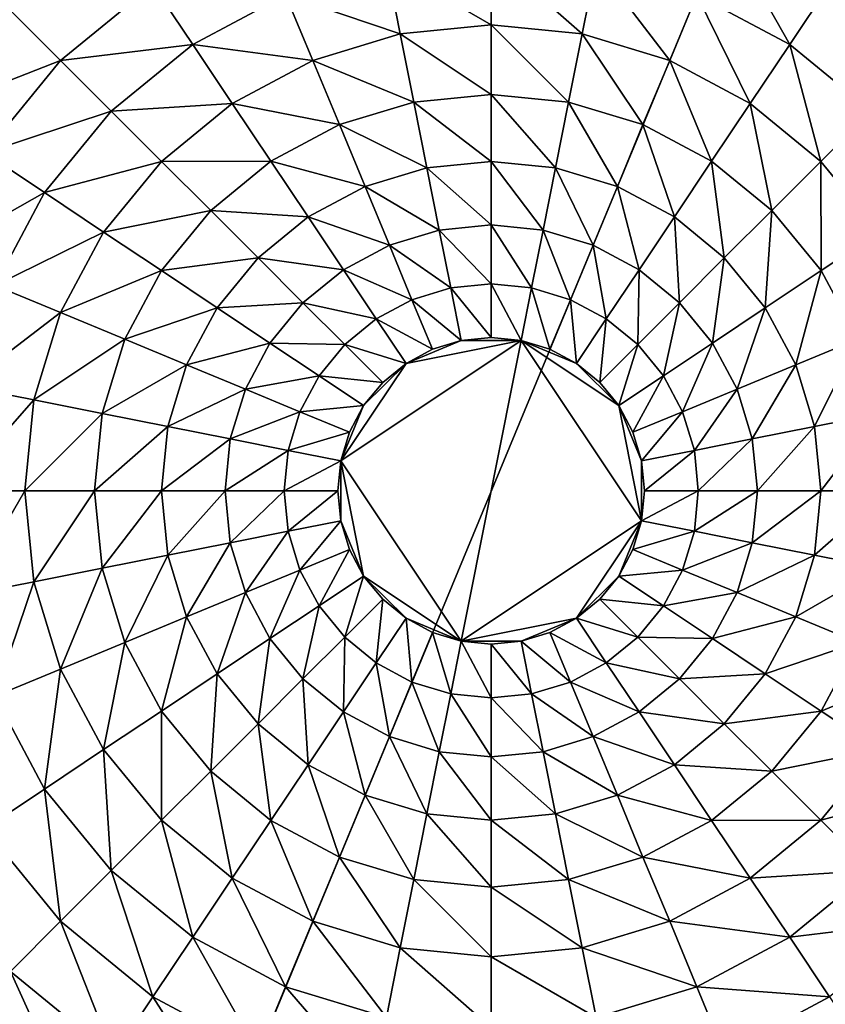
# Model space of a CAD drawing. Extents: x -0.141 to 0.188, y -0.176 to 0.154.
# Drawn here: x -0.03 to 0.061, y -0.069 to 0.042 of the extents above; entities that cross this region are included whole.
import ezdxf

# ---------------------------------------------------------------- set-up
doc = ezdxf.new("R2010")
doc.units = 0
doc.header["$MEASUREMENT"] = 0
doc.layers.get('0').update_dxf_attribs({"linetype": 'CONTINUOUS'})

msp = doc.modelspace()

# ---------------------------------------------------------------- linework, layer by layer
for points in [[(0.08534, 0.13836, -0.05654), (-0.12567, 0.05096, -0.05654), (-0.03827, -0.16005, -0.05654)], [(-0.03827, -0.16005, -0.05654), (0.17274, -0.07265, -0.05654), (0.08534, 0.13836, -0.05654)], [(0.0572, 0.03954, -0.16522), (0.04672, 0.04514, -0.16522), (0.04981, 0.0526, -0.16491)], [(0.0572, 0.03954, -0.16522), (0.04981, 0.0526, -0.16491), (0.06169, 0.04625, -0.16491)], [(0.02354, 0.04173, -0.16548), (0.01171, 0.04858, -0.16522), (0.02354, 0.04975, -0.16522)], [(0.03379, 0.04072, -0.16548), (0.02354, 0.04173, -0.16548), (0.02354, 0.04975, -0.16522)], [(0.03379, 0.04072, -0.16548), (0.02354, 0.04975, -0.16522), (0.03536, 0.04858, -0.16522)], [(0.01328, 0.04072, -0.16548), (0.00035, 0.04514, -0.16522), (0.01171, 0.04858, -0.16522)], [(0.02354, 0.04173, -0.16548), (0.01328, 0.04072, -0.16548), (0.01171, 0.04858, -0.16522)], [(0.04366, 0.03773, -0.16548), (0.03379, 0.04072, -0.16548), (0.03536, 0.04858, -0.16522)], [(0.04366, 0.03773, -0.16548), (0.03536, 0.04858, -0.16522), (0.04672, 0.04514, -0.16522)], [(-0.01461, 0.04625, -0.16491), (-0.02502, 0.03771, -0.16491), (-0.03069, 0.04338, -0.16452)], [(-0.01013, 0.03954, -0.16522), (-0.02502, 0.03771, -0.16491), (-0.01461, 0.04625, -0.16491)], [(0.00035, 0.04514, -0.16522), (-0.01013, 0.03954, -0.16522), (-0.01461, 0.04625, -0.16491)], [(0.06638, 0.032, -0.16522), (0.0572, 0.03954, -0.16522), (0.06169, 0.04625, -0.16491)], [(0.00342, 0.03773, -0.16548), (-0.01013, 0.03954, -0.16522), (0.00035, 0.04514, -0.16522)], [(0.01328, 0.04072, -0.16548), (0.00342, 0.03773, -0.16548), (0.00035, 0.04514, -0.16522)], [(0.05275, 0.03287, -0.16548), (0.04366, 0.03773, -0.16548), (0.04672, 0.04514, -0.16522)], [(0.05275, 0.03287, -0.16548), (0.04672, 0.04514, -0.16522), (0.0572, 0.03954, -0.16522)], [(-0.02502, 0.03771, -0.16491), (-0.04022, 0.03176, -0.16452), (-0.03069, 0.04338, -0.16452)], [(0.02354, 0.03389, -0.16568), (0.01328, 0.04072, -0.16548), (0.02354, 0.04173, -0.16548)], [(0.03226, 0.03303, -0.16568), (0.02354, 0.03389, -0.16568), (0.02354, 0.04173, -0.16548)], [(0.03226, 0.03303, -0.16568), (0.02354, 0.04173, -0.16548), (0.03379, 0.04072, -0.16548)], [(0.01481, 0.03303, -0.16568), (0.00342, 0.03773, -0.16548), (0.01328, 0.04072, -0.16548)], [(0.02354, 0.03389, -0.16568), (0.01481, 0.03303, -0.16568), (0.01328, 0.04072, -0.16548)], [(0.04065, 0.03048, -0.16568), (0.03226, 0.03303, -0.16568), (0.03379, 0.04072, -0.16548)], [(0.04065, 0.03048, -0.16568), (0.03379, 0.04072, -0.16548), (0.04366, 0.03773, -0.16548)], [(-0.01013, 0.03954, -0.16522), (-0.01931, 0.032, -0.16522), (-0.02502, 0.03771, -0.16491)], [(-0.00567, 0.03287, -0.16548), (-0.01931, 0.032, -0.16522), (-0.01013, 0.03954, -0.16522)], [(0.00342, 0.03773, -0.16548), (-0.00567, 0.03287, -0.16548), (-0.01013, 0.03954, -0.16522)], [(0.06071, 0.02633, -0.16548), (0.05275, 0.03287, -0.16548), (0.0572, 0.03954, -0.16522)], [(0.06071, 0.02633, -0.16548), (0.0572, 0.03954, -0.16522), (0.06638, 0.032, -0.16522)], [(-0.02502, 0.03771, -0.16491), (-0.03356, 0.0273, -0.16491), (-0.04022, 0.03176, -0.16452)], [(-0.01931, 0.032, -0.16522), (-0.03356, 0.0273, -0.16491), (-0.02502, 0.03771, -0.16491)], [(0.00642, 0.03048, -0.16568), (-0.00567, 0.03287, -0.16548), (0.00342, 0.03773, -0.16548)], [(0.01481, 0.03303, -0.16568), (0.00642, 0.03048, -0.16568), (0.00342, 0.03773, -0.16548)], [(0.04839, 0.02635, -0.16568), (0.04065, 0.03048, -0.16568), (0.04366, 0.03773, -0.16548)], [(0.04839, 0.02635, -0.16568), (0.04366, 0.03773, -0.16548), (0.05275, 0.03287, -0.16548)], [(0.02354, 0.02633, -0.16584), (0.01481, 0.03303, -0.16568), (0.02354, 0.03389, -0.16568)], [(0.03079, 0.02561, -0.16584), (0.02354, 0.02633, -0.16584), (0.02354, 0.03389, -0.16568)], [(0.03079, 0.02561, -0.16584), (0.02354, 0.03389, -0.16568), (0.03226, 0.03303, -0.16568)], [(-0.00567, 0.03287, -0.16548), (-0.01364, 0.02633, -0.16548), (-0.01931, 0.032, -0.16522)], [(-0.00132, 0.02635, -0.16568), (-0.01364, 0.02633, -0.16548), (-0.00567, 0.03287, -0.16548)], [(0.00642, 0.03048, -0.16568), (-0.00132, 0.02635, -0.16568), (-0.00567, 0.03287, -0.16548)], [(0.01628, 0.02561, -0.16584), (0.00642, 0.03048, -0.16568), (0.01481, 0.03303, -0.16568)], [(0.02354, 0.02633, -0.16584), (0.01628, 0.02561, -0.16584), (0.01481, 0.03303, -0.16568)], [(0.03776, 0.0235, -0.16584), (0.03079, 0.02561, -0.16584), (0.03226, 0.03303, -0.16568)], [(0.03776, 0.0235, -0.16584), (0.03226, 0.03303, -0.16568), (0.04065, 0.03048, -0.16568)], [(0.05517, 0.02078, -0.16568), (0.04839, 0.02635, -0.16568), (0.05275, 0.03287, -0.16548)], [(0.05517, 0.02078, -0.16568), (0.05275, 0.03287, -0.16548), (0.06071, 0.02633, -0.16548)], [(-0.01931, 0.032, -0.16522), (-0.02685, 0.02282, -0.16522), (-0.03356, 0.0273, -0.16491)], [(-0.01364, 0.02633, -0.16548), (-0.02685, 0.02282, -0.16522), (-0.01931, 0.032, -0.16522)], [(0.06725, 0.01836, -0.16548), (0.06071, 0.02633, -0.16548), (0.06638, 0.032, -0.16522)], [(0.00931, 0.0235, -0.16584), (-0.00132, 0.02635, -0.16568), (0.00642, 0.03048, -0.16568)], [(0.01628, 0.02561, -0.16584), (0.00931, 0.0235, -0.16584), (0.00642, 0.03048, -0.16568)], [(0.04419, 0.02006, -0.16584), (0.03776, 0.0235, -0.16584), (0.04065, 0.03048, -0.16568)], [(0.04419, 0.02006, -0.16584), (0.04065, 0.03048, -0.16568), (0.04839, 0.02635, -0.16568)], [(-0.02685, 0.02282, -0.16522), (-0.03991, 0.01543, -0.16491), (-0.03356, 0.0273, -0.16491)], [(-0.01364, 0.02633, -0.16548), (-0.02018, 0.01836, -0.16548), (-0.02685, 0.02282, -0.16522)], [(-0.00809, 0.02078, -0.16568), (-0.02018, 0.01836, -0.16548), (-0.01364, 0.02633, -0.16548)], [(-0.00132, 0.02635, -0.16568), (-0.00809, 0.02078, -0.16568), (-0.01364, 0.02633, -0.16548)], [(0.00288, 0.02006, -0.16584), (-0.00809, 0.02078, -0.16568), (-0.00132, 0.02635, -0.16568)], [(0.00931, 0.0235, -0.16584), (0.00288, 0.02006, -0.16584), (-0.00132, 0.02635, -0.16568)], [(0.01768, 0.01859, -0.16595), (0.00931, 0.0235, -0.16584), (0.01628, 0.02561, -0.16584)], [(0.02354, 0.01917, -0.16595), (0.01628, 0.02561, -0.16584), (0.02354, 0.02633, -0.16584)], [(0.02354, 0.01917, -0.16595), (0.01768, 0.01859, -0.16595), (0.01628, 0.02561, -0.16584)], [(0.02939, 0.01859, -0.16595), (0.02354, 0.01917, -0.16595), (0.02354, 0.02633, -0.16584)], [(0.02939, 0.01859, -0.16595), (0.02354, 0.02633, -0.16584), (0.03079, 0.02561, -0.16584)], [(0.03502, 0.01688, -0.16595), (0.02939, 0.01859, -0.16595), (0.03079, 0.02561, -0.16584)], [(0.03502, 0.01688, -0.16595), (0.03079, 0.02561, -0.16584), (0.03776, 0.0235, -0.16584)], [(0.04982, 0.01544, -0.16584), (0.04419, 0.02006, -0.16584), (0.04839, 0.02635, -0.16568)], [(0.04982, 0.01544, -0.16584), (0.04839, 0.02635, -0.16568), (0.05517, 0.02078, -0.16568)], [(0.06073, 0.01401, -0.16568), (0.05517, 0.02078, -0.16568), (0.06071, 0.02633, -0.16548)], [(0.06073, 0.01401, -0.16568), (0.06071, 0.02633, -0.16548), (0.06725, 0.01836, -0.16548)], [(0.01205, 0.01688, -0.16595), (0.00288, 0.02006, -0.16584), (0.00931, 0.0235, -0.16584)], [(0.01768, 0.01859, -0.16595), (0.01205, 0.01688, -0.16595), (0.00931, 0.0235, -0.16584)], [(0.04021, 0.01411, -0.16595), (0.03502, 0.01688, -0.16595), (0.03776, 0.0235, -0.16584)], [(0.04021, 0.01411, -0.16595), (0.03776, 0.0235, -0.16584), (0.04419, 0.02006, -0.16584)], [(-0.02685, 0.02282, -0.16522), (-0.03245, 0.01234, -0.16522), (-0.03991, 0.01543, -0.16491)], [(-0.02018, 0.01836, -0.16548), (-0.03245, 0.01234, -0.16522), (-0.02685, 0.02282, -0.16522)], [(-0.00809, 0.02078, -0.16568), (-0.01366, 0.01401, -0.16568), (-0.02018, 0.01836, -0.16548)], [(-0.00275, 0.01544, -0.16584), (-0.01366, 0.01401, -0.16568), (-0.00809, 0.02078, -0.16568)], [(0.00288, 0.02006, -0.16584), (-0.00275, 0.01544, -0.16584), (-0.00809, 0.02078, -0.16568)], [(0.00686, 0.01411, -0.16595), (-0.00275, 0.01544, -0.16584), (0.00288, 0.02006, -0.16584)], [(0.01205, 0.01688, -0.16595), (0.00686, 0.01411, -0.16595), (0.00288, 0.02006, -0.16584)], [(0.04476, 0.01038, -0.16595), (0.04021, 0.01411, -0.16595), (0.04419, 0.02006, -0.16584)], [(0.04476, 0.01038, -0.16595), (0.04419, 0.02006, -0.16584), (0.04982, 0.01544, -0.16584)], [(0.05444, 0.00981, -0.16584), (0.04982, 0.01544, -0.16584), (0.05517, 0.02078, -0.16568)], [(0.05444, 0.00981, -0.16584), (0.05517, 0.02078, -0.16568), (0.06073, 0.01401, -0.16568)], [(0.02354, 0.01251, -0.16602), (0.01768, 0.01859, -0.16595), (0.02354, 0.01917, -0.16595)], [(0.02809, 0.01206, -0.16602), (0.02354, 0.01251, -0.16602), (0.02354, 0.01917, -0.16595)], [(0.02809, 0.01206, -0.16602), (0.02354, 0.01917, -0.16595), (0.02939, 0.01859, -0.16595)], [(-0.02018, 0.01836, -0.16548), (-0.02504, 0.00927, -0.16548), (-0.03245, 0.01234, -0.16522)], [(-0.01366, 0.01401, -0.16568), (-0.02504, 0.00927, -0.16548), (-0.02018, 0.01836, -0.16548)], [(0.01898, 0.01206, -0.16602), (0.01205, 0.01688, -0.16595), (0.01768, 0.01859, -0.16595)], [(0.02354, 0.01251, -0.16602), (0.01898, 0.01206, -0.16602), (0.01768, 0.01859, -0.16595)], [(0.03247, 0.01073, -0.16602), (0.02809, 0.01206, -0.16602), (0.02939, 0.01859, -0.16595)], [(0.03247, 0.01073, -0.16602), (0.02939, 0.01859, -0.16595), (0.03502, 0.01688, -0.16595)], [(0.06486, 0.00627, -0.16568), (0.06073, 0.01401, -0.16568), (0.06725, 0.01836, -0.16548)], [(0.0146, 0.01073, -0.16602), (0.00686, 0.01411, -0.16595), (0.01205, 0.01688, -0.16595)], [(0.01898, 0.01206, -0.16602), (0.0146, 0.01073, -0.16602), (0.01205, 0.01688, -0.16595)], [(0.03651, 0.00858, -0.16602), (0.03247, 0.01073, -0.16602), (0.03502, 0.01688, -0.16595)], [(0.03651, 0.00858, -0.16602), (0.03502, 0.01688, -0.16595), (0.04021, 0.01411, -0.16595)], [(-0.00275, 0.01544, -0.16584), (-0.00737, 0.00981, -0.16584), (-0.01366, 0.01401, -0.16568)], [(0.00231, 0.01038, -0.16595), (-0.00737, 0.00981, -0.16584), (-0.00275, 0.01544, -0.16584)], [(0.00686, 0.01411, -0.16595), (0.00231, 0.01038, -0.16595), (-0.00275, 0.01544, -0.16584)], [(0.04849, 0.00583, -0.16595), (0.04476, 0.01038, -0.16595), (0.04982, 0.01544, -0.16584)], [(0.04849, 0.00583, -0.16595), (0.04982, 0.01544, -0.16584), (0.05444, 0.00981, -0.16584)], [(-0.01366, 0.01401, -0.16568), (-0.01779, 0.00627, -0.16568), (-0.02504, 0.00927, -0.16548)], [(-0.00737, 0.00981, -0.16584), (-0.01779, 0.00627, -0.16568), (-0.01366, 0.01401, -0.16568)], [(0.01056, 0.00858, -0.16602), (0.00231, 0.01038, -0.16595), (0.00686, 0.01411, -0.16595)], [(0.0146, 0.01073, -0.16602), (0.01056, 0.00858, -0.16602), (0.00686, 0.01411, -0.16595)], [(0.04005, 0.00567, -0.16602), (0.03651, 0.00858, -0.16602), (0.04021, 0.01411, -0.16595)], [(0.04005, 0.00567, -0.16602), (0.04021, 0.01411, -0.16595), (0.04476, 0.01038, -0.16595)], [(0.05788, 0.00338, -0.16584), (0.05444, 0.00981, -0.16584), (0.06073, 0.01401, -0.16568)], [(0.05788, 0.00338, -0.16584), (0.06073, 0.01401, -0.16568), (0.06486, 0.00627, -0.16568)], [(-0.02504, 0.00927, -0.16548), (-0.03589, 0.00098, -0.16522), (-0.03245, 0.01234, -0.16522)], [(0.02354, 0.00645, -0.16604), (0.01898, 0.01206, -0.16602), (0.02354, 0.01251, -0.16602)], [(0.02691, 0.00612, -0.16604), (0.02354, 0.00645, -0.16604), (0.02354, 0.01251, -0.16602)], [(0.02691, 0.00612, -0.16604), (0.02354, 0.01251, -0.16602), (0.02809, 0.01206, -0.16602)], [(0.02016, 0.00612, -0.16604), (0.0146, 0.01073, -0.16602), (0.01898, 0.01206, -0.16602)], [(0.02354, 0.00645, -0.16604), (0.02016, 0.00612, -0.16604), (0.01898, 0.01206, -0.16602)], [(0.03016, 0.00514, -0.16604), (0.02691, 0.00612, -0.16604), (0.02809, 0.01206, -0.16602)], [(0.03016, 0.00514, -0.16604), (0.02809, 0.01206, -0.16602), (0.03247, 0.01073, -0.16602)], [(0.00231, 0.01038, -0.16595), (-0.00142, 0.00583, -0.16595), (-0.00737, 0.00981, -0.16584)], [(0.00702, 0.00567, -0.16602), (-0.00142, 0.00583, -0.16595), (0.00231, 0.01038, -0.16595)], [(0.01056, 0.00858, -0.16602), (0.00702, 0.00567, -0.16602), (0.00231, 0.01038, -0.16595)], [(0.01692, 0.00514, -0.16604), (0.01056, 0.00858, -0.16602), (0.0146, 0.01073, -0.16602)], [(0.02016, 0.00612, -0.16604), (0.01692, 0.00514, -0.16604), (0.0146, 0.01073, -0.16602)], [(0.03315, 0.00354, -0.16604), (0.03016, 0.00514, -0.16604), (0.03247, 0.01073, -0.16602)], [(0.03315, 0.00354, -0.16604), (0.03247, 0.01073, -0.16602), (0.03651, 0.00858, -0.16602)], [(0.04296, 0.00213, -0.16602), (0.04005, 0.00567, -0.16602), (0.04476, 0.01038, -0.16595)], [(0.04296, 0.00213, -0.16602), (0.04476, 0.01038, -0.16595), (0.04849, 0.00583, -0.16595)], [(-0.02504, 0.00927, -0.16548), (-0.02803, -0.00059, -0.16548), (-0.03589, 0.00098, -0.16522)], [(-0.01779, 0.00627, -0.16568), (-0.02803, -0.00059, -0.16548), (-0.02504, 0.00927, -0.16548)], [(-0.00737, 0.00981, -0.16584), (-0.01081, 0.00338, -0.16584), (-0.01779, 0.00627, -0.16568)], [(-0.00142, 0.00583, -0.16595), (-0.01081, 0.00338, -0.16584), (-0.00737, 0.00981, -0.16584)], [(0.05127, 0.00064, -0.16595), (0.04849, 0.00583, -0.16595), (0.05444, 0.00981, -0.16584)], [(0.05127, 0.00064, -0.16595), (0.05444, 0.00981, -0.16584), (0.05788, 0.00338, -0.16584)], [(0.01393, 0.00354, -0.16604), (0.00702, 0.00567, -0.16602), (0.01056, 0.00858, -0.16602)], [(0.01692, 0.00514, -0.16604), (0.01393, 0.00354, -0.16604), (0.01056, 0.00858, -0.16602)], [(0.03577, 0.00139, -0.16604), (0.03315, 0.00354, -0.16604), (0.03651, 0.00858, -0.16602)], [(0.03577, 0.00139, -0.16604), (0.03651, 0.00858, -0.16602), (0.04005, 0.00567, -0.16602)], [(-0.01779, 0.00627, -0.16568), (-0.02034, -0.00212, -0.16568), (-0.02803, -0.00059, -0.16548)], [(-0.01081, 0.00338, -0.16584), (-0.02034, -0.00212, -0.16568), (-0.01779, 0.00627, -0.16568)], [(-0.00142, 0.00583, -0.16595), (-0.00419, 0.00064, -0.16595), (-0.01081, 0.00338, -0.16584)], [(0.00412, 0.00213, -0.16602), (-0.00419, 0.00064, -0.16595), (-0.00142, 0.00583, -0.16595)], [(0.00702, 0.00567, -0.16602), (0.00412, 0.00213, -0.16602), (-0.00142, 0.00583, -0.16595)], [(0.0113, 0.00139, -0.16604), (0.00412, 0.00213, -0.16602), (0.00702, 0.00567, -0.16602)], [(0.00657, -0.00747, -0.16604), (0.01393, 0.00354, -0.16604), (0.02691, 0.00612, -0.16604)], [(0.02016, -0.02781, -0.16604), (0.00657, -0.00747, -0.16604), (0.02691, 0.00612, -0.16604)], [(0.01393, 0.00354, -0.16604), (0.0113, 0.00139, -0.16604), (0.00702, 0.00567, -0.16602)], [(0.01393, 0.00354, -0.16604), (0.01692, 0.00514, -0.16604), (0.02016, 0.00612, -0.16604)], [(0.01393, 0.00354, -0.16604), (0.02016, 0.00612, -0.16604), (0.02691, 0.00612, -0.16604)], [(0.02016, 0.00612, -0.16604), (0.02354, 0.00645, -0.16604), (0.02691, 0.00612, -0.16604)], [(0.02691, 0.00612, -0.16604), (0.0405, -0.01422, -0.16604), (0.02016, -0.02781, -0.16604)], [(0.02691, 0.00612, -0.16604), (0.03016, 0.00514, -0.16604), (0.03315, 0.00354, -0.16604)], [(0.02691, 0.00612, -0.16604), (0.03315, 0.00354, -0.16604), (0.03792, -0.00123, -0.16604)], [(0.02691, 0.00612, -0.16604), (0.03792, -0.00123, -0.16604), (0.0405, -0.01422, -0.16604)], [(0.03792, -0.00123, -0.16604), (0.03577, 0.00139, -0.16604), (0.04005, 0.00567, -0.16602)], [(0.03792, -0.00123, -0.16604), (0.04005, 0.00567, -0.16602), (0.04296, 0.00213, -0.16602)], [(0.04511, -0.00191, -0.16602), (0.04296, 0.00213, -0.16602), (0.04849, 0.00583, -0.16595)], [(0.04511, -0.00191, -0.16602), (0.04849, 0.00583, -0.16595), (0.05127, 0.00064, -0.16595)], [(0.06, -0.00359, -0.16584), (0.05788, 0.00338, -0.16584), (0.06486, 0.00627, -0.16568)], [(0.06, -0.00359, -0.16584), (0.06486, 0.00627, -0.16568), (0.06741, -0.00212, -0.16568)], [(-0.01081, 0.00338, -0.16584), (-0.01292, -0.00359, -0.16584), (-0.02034, -0.00212, -0.16568)], [(-0.00419, 0.00064, -0.16595), (-0.01292, -0.00359, -0.16584), (-0.01081, 0.00338, -0.16584)], [(0.00657, -0.00747, -0.16604), (0.00915, -0.00123, -0.16604), (0.01393, 0.00354, -0.16604)], [(0.00915, -0.00123, -0.16604), (0.0113, 0.00139, -0.16604), (0.01393, 0.00354, -0.16604)], [(0.03315, 0.00354, -0.16604), (0.03577, 0.00139, -0.16604), (0.03792, -0.00123, -0.16604)], [(0.05297, -0.00499, -0.16595), (0.05127, 0.00064, -0.16595), (0.05788, 0.00338, -0.16584)], [(0.05297, -0.00499, -0.16595), (0.05788, 0.00338, -0.16584), (0.06, -0.00359, -0.16584)], [(0.00412, 0.00213, -0.16602), (0.00196, -0.00191, -0.16602), (-0.00419, 0.00064, -0.16595)], [(0.00915, -0.00123, -0.16604), (0.00196, -0.00191, -0.16602), (0.00412, 0.00213, -0.16602)], [(0.0113, 0.00139, -0.16604), (0.00915, -0.00123, -0.16604), (0.00412, 0.00213, -0.16602)], [(0.03952, -0.00423, -0.16604), (0.03792, -0.00123, -0.16604), (0.04296, 0.00213, -0.16602)], [(0.03952, -0.00423, -0.16604), (0.04296, 0.00213, -0.16602), (0.04511, -0.00191, -0.16602)], [(-0.03706, -0.01085, -0.16522), (-0.03589, 0.00098, -0.16522), (-0.02803, -0.00059, -0.16548)], [(-0.00419, 0.00064, -0.16595), (-0.0059, -0.00499, -0.16595), (-0.01292, -0.00359, -0.16584)], [(0.00196, -0.00191, -0.16602), (-0.0059, -0.00499, -0.16595), (-0.00419, 0.00064, -0.16595)], [(0.04644, -0.00629, -0.16602), (0.04511, -0.00191, -0.16602), (0.05127, 0.00064, -0.16595)], [(0.04644, -0.00629, -0.16602), (0.05127, 0.00064, -0.16595), (0.05297, -0.00499, -0.16595)], [(-0.03706, -0.01085, -0.16522), (-0.02803, -0.00059, -0.16548), (-0.02904, -0.01085, -0.16548)], [(-0.02904, -0.01085, -0.16548), (-0.02803, -0.00059, -0.16548), (-0.02034, -0.00212, -0.16568)], [(-0.02904, -0.01085, -0.16548), (-0.02034, -0.00212, -0.16568), (-0.0212, -0.01085, -0.16568)], [(-0.0212, -0.01085, -0.16568), (-0.02034, -0.00212, -0.16568), (-0.01292, -0.00359, -0.16584)], [(0.00196, -0.00191, -0.16602), (0.00063, -0.00629, -0.16602), (-0.0059, -0.00499, -0.16595)], [(0.00755, -0.00423, -0.16604), (0.00063, -0.00629, -0.16602), (0.00196, -0.00191, -0.16602)], [(0.00915, -0.00123, -0.16604), (0.00755, -0.00423, -0.16604), (0.00196, -0.00191, -0.16602)], [(0.00657, -0.00747, -0.16604), (0.00755, -0.00423, -0.16604), (0.00915, -0.00123, -0.16604)], [(0.03792, -0.00123, -0.16604), (0.03952, -0.00423, -0.16604), (0.0405, -0.00747, -0.16604)], [(0.03792, -0.00123, -0.16604), (0.0405, -0.00747, -0.16604), (0.0405, -0.01422, -0.16604)], [(0.0405, -0.00747, -0.16604), (0.03952, -0.00423, -0.16604), (0.04511, -0.00191, -0.16602)], [(0.0405, -0.00747, -0.16604), (0.04511, -0.00191, -0.16602), (0.04644, -0.00629, -0.16602)], [(0.06071, -0.01085, -0.16584), (0.06, -0.00359, -0.16584), (0.06741, -0.00212, -0.16568)], [(0.06071, -0.01085, -0.16584), (0.06741, -0.00212, -0.16568), (0.06827, -0.01085, -0.16568)], [(-0.0212, -0.01085, -0.16568), (-0.01292, -0.00359, -0.16584), (-0.01364, -0.01085, -0.16584)], [(-0.01364, -0.01085, -0.16584), (-0.01292, -0.00359, -0.16584), (-0.0059, -0.00499, -0.16595)], [(0.00755, -0.00423, -0.16604), (0.00657, -0.00747, -0.16604), (0.00063, -0.00629, -0.16602)], [(0.05355, -0.01085, -0.16595), (0.05297, -0.00499, -0.16595), (0.06, -0.00359, -0.16584)], [(0.05355, -0.01085, -0.16595), (0.06, -0.00359, -0.16584), (0.06071, -0.01085, -0.16584)], [(-0.01364, -0.01085, -0.16584), (-0.0059, -0.00499, -0.16595), (-0.00648, -0.01085, -0.16595)], [(-0.00648, -0.01085, -0.16595), (-0.0059, -0.00499, -0.16595), (0.00063, -0.00629, -0.16602)], [(0.04689, -0.01085, -0.16602), (0.04644, -0.00629, -0.16602), (0.05297, -0.00499, -0.16595)], [(0.04689, -0.01085, -0.16602), (0.05297, -0.00499, -0.16595), (0.05355, -0.01085, -0.16595)], [(-0.00648, -0.01085, -0.16595), (0.00063, -0.00629, -0.16602), (0.00018, -0.01085, -0.16602)], [(0.00018, -0.01085, -0.16602), (0.00063, -0.00629, -0.16602), (0.00657, -0.00747, -0.16604)], [(0.04083, -0.01085, -0.16604), (0.0405, -0.00747, -0.16604), (0.04644, -0.00629, -0.16602)], [(0.04083, -0.01085, -0.16604), (0.04644, -0.00629, -0.16602), (0.04689, -0.01085, -0.16602)], [(0.00018, -0.01085, -0.16602), (0.00657, -0.00747, -0.16604), (0.00624, -0.01085, -0.16604)], [(0.00657, -0.01422, -0.16604), (0.00624, -0.01085, -0.16604), (0.00657, -0.00747, -0.16604)], [(0.00915, -0.02046, -0.16604), (0.00657, -0.01422, -0.16604), (0.00657, -0.00747, -0.16604)], [(0.02016, -0.02781, -0.16604), (0.00915, -0.02046, -0.16604), (0.00657, -0.00747, -0.16604)], [(0.0405, -0.00747, -0.16604), (0.04083, -0.01085, -0.16604), (0.0405, -0.01422, -0.16604)], [(-0.02904, -0.01085, -0.16548), (-0.03589, -0.02267, -0.16522), (-0.03706, -0.01085, -0.16522)], [(-0.02904, -0.01085, -0.16548), (-0.02803, -0.0211, -0.16548), (-0.03589, -0.02267, -0.16522)], [(-0.0212, -0.01085, -0.16568), (-0.02803, -0.0211, -0.16548), (-0.02904, -0.01085, -0.16548)], [(-0.0212, -0.01085, -0.16568), (-0.02034, -0.01957, -0.16568), (-0.02803, -0.0211, -0.16548)], [(-0.01364, -0.01085, -0.16584), (-0.02034, -0.01957, -0.16568), (-0.0212, -0.01085, -0.16568)], [(-0.01364, -0.01085, -0.16584), (-0.01292, -0.0181, -0.16584), (-0.02034, -0.01957, -0.16568)], [(-0.00648, -0.01085, -0.16595), (-0.01292, -0.0181, -0.16584), (-0.01364, -0.01085, -0.16584)], [(-0.00648, -0.01085, -0.16595), (-0.0059, -0.0167, -0.16595), (-0.01292, -0.0181, -0.16584)], [(0.00018, -0.01085, -0.16602), (-0.0059, -0.0167, -0.16595), (-0.00648, -0.01085, -0.16595)], [(0.00018, -0.01085, -0.16602), (0.00063, -0.0154, -0.16602), (-0.0059, -0.0167, -0.16595)], [(0.00624, -0.01085, -0.16604), (0.00063, -0.0154, -0.16602), (0.00018, -0.01085, -0.16602)], [(0.00624, -0.01085, -0.16604), (0.00657, -0.01422, -0.16604), (0.00063, -0.0154, -0.16602)], [(0.0405, -0.01422, -0.16604), (0.04083, -0.01085, -0.16604), (0.04689, -0.01085, -0.16602)], [(0.0405, -0.01422, -0.16604), (0.04689, -0.01085, -0.16602), (0.04644, -0.0154, -0.16602)], [(0.04644, -0.0154, -0.16602), (0.04689, -0.01085, -0.16602), (0.05355, -0.01085, -0.16595)], [(0.04644, -0.0154, -0.16602), (0.05355, -0.01085, -0.16595), (0.05297, -0.0167, -0.16595)], [(0.05297, -0.0167, -0.16595), (0.05355, -0.01085, -0.16595), (0.06071, -0.01085, -0.16584)], [(0.05297, -0.0167, -0.16595), (0.06071, -0.01085, -0.16584), (0.06, -0.0181, -0.16584)], [(0.06, -0.0181, -0.16584), (0.06071, -0.01085, -0.16584), (0.06827, -0.01085, -0.16568)], [(0.06, -0.0181, -0.16584), (0.06827, -0.01085, -0.16568), (0.06741, -0.01957, -0.16568)], [(0.00196, -0.01978, -0.16602), (0.00063, -0.0154, -0.16602), (0.00657, -0.01422, -0.16604)], [(0.00196, -0.01978, -0.16602), (0.00657, -0.01422, -0.16604), (0.00755, -0.01746, -0.16604)], [(0.00915, -0.02046, -0.16604), (0.00755, -0.01746, -0.16604), (0.00657, -0.01422, -0.16604)], [(0.0405, -0.01422, -0.16604), (0.03315, -0.02523, -0.16604), (0.02016, -0.02781, -0.16604)], [(0.0405, -0.01422, -0.16604), (0.03792, -0.02046, -0.16604), (0.03315, -0.02523, -0.16604)], [(0.0405, -0.01422, -0.16604), (0.03952, -0.01746, -0.16604), (0.03792, -0.02046, -0.16604)], [(0.03952, -0.01746, -0.16604), (0.0405, -0.01422, -0.16604), (0.04644, -0.0154, -0.16602)], [(-0.00419, -0.02233, -0.16595), (-0.0059, -0.0167, -0.16595), (0.00063, -0.0154, -0.16602)], [(-0.00419, -0.02233, -0.16595), (0.00063, -0.0154, -0.16602), (0.00196, -0.01978, -0.16602)], [(0.03952, -0.01746, -0.16604), (0.04644, -0.0154, -0.16602), (0.04511, -0.01978, -0.16602)], [(0.04511, -0.01978, -0.16602), (0.04644, -0.0154, -0.16602), (0.05297, -0.0167, -0.16595)], [(-0.01081, -0.02507, -0.16584), (-0.01292, -0.0181, -0.16584), (-0.0059, -0.0167, -0.16595)], [(-0.01081, -0.02507, -0.16584), (-0.0059, -0.0167, -0.16595), (-0.00419, -0.02233, -0.16595)], [(0.00755, -0.01746, -0.16604), (0.00412, -0.02382, -0.16602), (0.00196, -0.01978, -0.16602)], [(0.00755, -0.01746, -0.16604), (0.00915, -0.02046, -0.16604), (0.00412, -0.02382, -0.16602)], [(0.03792, -0.02046, -0.16604), (0.03952, -0.01746, -0.16604), (0.04511, -0.01978, -0.16602)], [(0.04511, -0.01978, -0.16602), (0.05297, -0.0167, -0.16595), (0.05127, -0.02233, -0.16595)], [(0.05127, -0.02233, -0.16595), (0.05297, -0.0167, -0.16595), (0.06, -0.0181, -0.16584)], [(-0.01779, -0.02796, -0.16568), (-0.02034, -0.01957, -0.16568), (-0.01292, -0.0181, -0.16584)], [(-0.01779, -0.02796, -0.16568), (-0.01292, -0.0181, -0.16584), (-0.01081, -0.02507, -0.16584)], [(0.05127, -0.02233, -0.16595), (0.06, -0.0181, -0.16584), (0.05788, -0.02507, -0.16584)], [(0.05788, -0.02507, -0.16584), (0.06, -0.0181, -0.16584), (0.06741, -0.01957, -0.16568)], [(-0.02504, -0.03097, -0.16548), (-0.02803, -0.0211, -0.16548), (-0.02034, -0.01957, -0.16568)], [(-0.02504, -0.03097, -0.16548), (-0.02034, -0.01957, -0.16568), (-0.01779, -0.02796, -0.16568)], [(0.00196, -0.01978, -0.16602), (-0.00142, -0.02752, -0.16595), (-0.00419, -0.02233, -0.16595)], [(0.00196, -0.01978, -0.16602), (0.00412, -0.02382, -0.16602), (-0.00142, -0.02752, -0.16595)], [(0.03792, -0.02046, -0.16604), (0.04511, -0.01978, -0.16602), (0.04296, -0.02382, -0.16602)], [(0.04296, -0.02382, -0.16602), (0.04511, -0.01978, -0.16602), (0.05127, -0.02233, -0.16595)], [(0.05788, -0.02507, -0.16584), (0.06741, -0.01957, -0.16568), (0.06486, -0.02796, -0.16568)], [(-0.03245, -0.03403, -0.16522), (-0.03589, -0.02267, -0.16522), (-0.02803, -0.0211, -0.16548)], [(-0.03245, -0.03403, -0.16522), (-0.02803, -0.0211, -0.16548), (-0.02504, -0.03097, -0.16548)], [(0.00915, -0.02046, -0.16604), (0.00702, -0.02736, -0.16602), (0.00412, -0.02382, -0.16602)], [(0.00915, -0.02046, -0.16604), (0.0113, -0.02308, -0.16604), (0.00702, -0.02736, -0.16602)], [(0.01393, -0.02523, -0.16604), (0.0113, -0.02308, -0.16604), (0.00915, -0.02046, -0.16604)], [(0.02016, -0.02781, -0.16604), (0.01393, -0.02523, -0.16604), (0.00915, -0.02046, -0.16604)], [(0.03792, -0.02046, -0.16604), (0.03577, -0.02308, -0.16604), (0.03315, -0.02523, -0.16604)], [(0.04296, -0.02382, -0.16602), (0.03577, -0.02308, -0.16604), (0.03792, -0.02046, -0.16604)], [(-0.00419, -0.02233, -0.16595), (-0.00737, -0.0315, -0.16584), (-0.01081, -0.02507, -0.16584)], [(-0.00419, -0.02233, -0.16595), (-0.00142, -0.02752, -0.16595), (-0.00737, -0.0315, -0.16584)], [(0.0113, -0.02308, -0.16604), (0.01056, -0.03027, -0.16602), (0.00702, -0.02736, -0.16602)], [(0.0113, -0.02308, -0.16604), (0.01393, -0.02523, -0.16604), (0.01056, -0.03027, -0.16602)], [(0.03315, -0.02523, -0.16604), (0.03577, -0.02308, -0.16604), (0.04005, -0.02736, -0.16602)], [(0.04296, -0.02382, -0.16602), (0.04005, -0.02736, -0.16602), (0.03577, -0.02308, -0.16604)], [(0.04296, -0.02382, -0.16602), (0.05127, -0.02233, -0.16595), (0.04849, -0.02752, -0.16595)], [(0.04849, -0.02752, -0.16595), (0.05127, -0.02233, -0.16595), (0.05788, -0.02507, -0.16584)], [(0.00412, -0.02382, -0.16602), (0.00231, -0.03207, -0.16595), (-0.00142, -0.02752, -0.16595)], [(0.00412, -0.02382, -0.16602), (0.00702, -0.02736, -0.16602), (0.00231, -0.03207, -0.16595)], [(0.04849, -0.02752, -0.16595), (0.04005, -0.02736, -0.16602), (0.04296, -0.02382, -0.16602)], [(-0.01081, -0.02507, -0.16584), (-0.01366, -0.0357, -0.16568), (-0.01779, -0.02796, -0.16568)], [(-0.01081, -0.02507, -0.16584), (-0.00737, -0.0315, -0.16584), (-0.01366, -0.0357, -0.16568)], [(0.01393, -0.02523, -0.16604), (0.0146, -0.03242, -0.16602), (0.01056, -0.03027, -0.16602)], [(0.02016, -0.02781, -0.16604), (0.01692, -0.02683, -0.16604), (0.01393, -0.02523, -0.16604)], [(0.01393, -0.02523, -0.16604), (0.01692, -0.02683, -0.16604), (0.0146, -0.03242, -0.16602)], [(0.03315, -0.02523, -0.16604), (0.02691, -0.02781, -0.16604), (0.02016, -0.02781, -0.16604)], [(0.03315, -0.02523, -0.16604), (0.03016, -0.02683, -0.16604), (0.02691, -0.02781, -0.16604)], [(0.03016, -0.02683, -0.16604), (0.03315, -0.02523, -0.16604), (0.03651, -0.03027, -0.16602)], [(0.03315, -0.02523, -0.16604), (0.04005, -0.02736, -0.16602), (0.03651, -0.03027, -0.16602)], [(0.04849, -0.02752, -0.16595), (0.05788, -0.02507, -0.16584), (0.05444, -0.0315, -0.16584)], [(0.05444, -0.0315, -0.16584), (0.05788, -0.02507, -0.16584), (0.06486, -0.02796, -0.16568)], [(-0.00142, -0.02752, -0.16595), (-0.00275, -0.03713, -0.16584), (-0.00737, -0.0315, -0.16584)], [(-0.00142, -0.02752, -0.16595), (0.00231, -0.03207, -0.16595), (-0.00275, -0.03713, -0.16584)], [(0.00702, -0.02736, -0.16602), (0.00686, -0.0358, -0.16595), (0.00231, -0.03207, -0.16595)], [(0.00702, -0.02736, -0.16602), (0.01056, -0.03027, -0.16602), (0.00686, -0.0358, -0.16595)], [(0.01692, -0.02683, -0.16604), (0.01898, -0.03375, -0.16602), (0.0146, -0.03242, -0.16602)], [(0.01692, -0.02683, -0.16604), (0.02016, -0.02781, -0.16604), (0.01898, -0.03375, -0.16602)], [(0.02691, -0.02781, -0.16604), (0.03016, -0.02683, -0.16604), (0.03247, -0.03242, -0.16602)], [(0.03016, -0.02683, -0.16604), (0.03651, -0.03027, -0.16602), (0.03247, -0.03242, -0.16602)], [(0.03651, -0.03027, -0.16602), (0.04005, -0.02736, -0.16602), (0.04476, -0.03207, -0.16595)], [(0.04849, -0.02752, -0.16595), (0.04476, -0.03207, -0.16595), (0.04005, -0.02736, -0.16602)], [(0.05444, -0.0315, -0.16584), (0.04476, -0.03207, -0.16595), (0.04849, -0.02752, -0.16595)], [(-0.01779, -0.02796, -0.16568), (-0.02018, -0.04005, -0.16548), (-0.02504, -0.03097, -0.16548)], [(-0.01779, -0.02796, -0.16568), (-0.01366, -0.0357, -0.16568), (-0.02018, -0.04005, -0.16548)], [(0.02016, -0.02781, -0.16604), (0.02354, -0.0342, -0.16602), (0.01898, -0.03375, -0.16602)], [(0.02691, -0.02781, -0.16604), (0.02354, -0.02814, -0.16604), (0.02016, -0.02781, -0.16604)], [(0.02016, -0.02781, -0.16604), (0.02354, -0.02814, -0.16604), (0.02354, -0.0342, -0.16602)], [(0.02354, -0.02814, -0.16604), (0.02691, -0.02781, -0.16604), (0.02809, -0.03375, -0.16602)], [(0.02354, -0.02814, -0.16604), (0.02809, -0.03375, -0.16602), (0.02354, -0.0342, -0.16602)], [(0.02691, -0.02781, -0.16604), (0.03247, -0.03242, -0.16602), (0.02809, -0.03375, -0.16602)], [(0.05444, -0.0315, -0.16584), (0.06486, -0.02796, -0.16568), (0.06073, -0.0357, -0.16568)], [(0.06073, -0.0357, -0.16568), (0.06486, -0.02796, -0.16568), (0.07211, -0.03097, -0.16548)], [(-0.02504, -0.03097, -0.16548), (-0.02685, -0.04451, -0.16522), (-0.03245, -0.03403, -0.16522)], [(-0.02504, -0.03097, -0.16548), (-0.02018, -0.04005, -0.16548), (-0.02685, -0.04451, -0.16522)], [(0.01056, -0.03027, -0.16602), (0.01205, -0.03857, -0.16595), (0.00686, -0.0358, -0.16595)], [(0.01056, -0.03027, -0.16602), (0.0146, -0.03242, -0.16602), (0.01205, -0.03857, -0.16595)], [(0.03247, -0.03242, -0.16602), (0.03651, -0.03027, -0.16602), (0.04021, -0.0358, -0.16595)], [(0.03651, -0.03027, -0.16602), (0.04476, -0.03207, -0.16595), (0.04021, -0.0358, -0.16595)], [(0.06073, -0.0357, -0.16568), (0.07211, -0.03097, -0.16548), (0.06725, -0.04005, -0.16548)], [(-0.00737, -0.0315, -0.16584), (-0.00809, -0.04247, -0.16568), (-0.01366, -0.0357, -0.16568)], [(-0.00737, -0.0315, -0.16584), (-0.00275, -0.03713, -0.16584), (-0.00809, -0.04247, -0.16568)], [(0.00231, -0.03207, -0.16595), (0.00288, -0.04175, -0.16584), (-0.00275, -0.03713, -0.16584)], [(0.00231, -0.03207, -0.16595), (0.00686, -0.0358, -0.16595), (0.00288, -0.04175, -0.16584)], [(0.04021, -0.0358, -0.16595), (0.04476, -0.03207, -0.16595), (0.04982, -0.03713, -0.16584)], [(0.05444, -0.0315, -0.16584), (0.04982, -0.03713, -0.16584), (0.04476, -0.03207, -0.16595)], [(0.06073, -0.0357, -0.16568), (0.04982, -0.03713, -0.16584), (0.05444, -0.0315, -0.16584)], [(0.0146, -0.03242, -0.16602), (0.01768, -0.04028, -0.16595), (0.01205, -0.03857, -0.16595)], [(0.0146, -0.03242, -0.16602), (0.01898, -0.03375, -0.16602), (0.01768, -0.04028, -0.16595)], [(0.02809, -0.03375, -0.16602), (0.03247, -0.03242, -0.16602), (0.03502, -0.03857, -0.16595)], [(0.03247, -0.03242, -0.16602), (0.04021, -0.0358, -0.16595), (0.03502, -0.03857, -0.16595)], [(-0.03245, -0.03403, -0.16522), (-0.02685, -0.04451, -0.16522), (-0.03356, -0.049, -0.16491)], [(0.01898, -0.03375, -0.16602), (0.02354, -0.04086, -0.16595), (0.01768, -0.04028, -0.16595)], [(0.01898, -0.03375, -0.16602), (0.02354, -0.0342, -0.16602), (0.02354, -0.04086, -0.16595)], [(0.02354, -0.0342, -0.16602), (0.02809, -0.03375, -0.16602), (0.02939, -0.04028, -0.16595)], [(0.02354, -0.0342, -0.16602), (0.02939, -0.04028, -0.16595), (0.02354, -0.04086, -0.16595)], [(0.02809, -0.03375, -0.16602), (0.03502, -0.03857, -0.16595), (0.02939, -0.04028, -0.16595)], [(-0.01366, -0.0357, -0.16568), (-0.01364, -0.04802, -0.16548), (-0.02018, -0.04005, -0.16548)], [(-0.01366, -0.0357, -0.16568), (-0.00809, -0.04247, -0.16568), (-0.01364, -0.04802, -0.16548)], [(0.00686, -0.0358, -0.16595), (0.00931, -0.04519, -0.16584), (0.00288, -0.04175, -0.16584)], [(0.00686, -0.0358, -0.16595), (0.01205, -0.03857, -0.16595), (0.00931, -0.04519, -0.16584)], [(0.03502, -0.03857, -0.16595), (0.04021, -0.0358, -0.16595), (0.04419, -0.04175, -0.16584)], [(0.04021, -0.0358, -0.16595), (0.04982, -0.03713, -0.16584), (0.04419, -0.04175, -0.16584)], [(0.06073, -0.0357, -0.16568), (0.05517, -0.04247, -0.16568), (0.04982, -0.03713, -0.16584)], [(0.06725, -0.04005, -0.16548), (0.05517, -0.04247, -0.16568), (0.06073, -0.0357, -0.16568)], [(-0.00275, -0.03713, -0.16584), (-0.00132, -0.04804, -0.16568), (-0.00809, -0.04247, -0.16568)], [(-0.00275, -0.03713, -0.16584), (0.00288, -0.04175, -0.16584), (-0.00132, -0.04804, -0.16568)], [(0.04419, -0.04175, -0.16584), (0.04982, -0.03713, -0.16584), (0.05517, -0.04247, -0.16568)], [(0.01205, -0.03857, -0.16595), (0.01628, -0.0473, -0.16584), (0.00931, -0.04519, -0.16584)], [(0.01205, -0.03857, -0.16595), (0.01768, -0.04028, -0.16595), (0.01628, -0.0473, -0.16584)], [(0.02939, -0.04028, -0.16595), (0.03502, -0.03857, -0.16595), (0.03776, -0.04519, -0.16584)], [(0.03502, -0.03857, -0.16595), (0.04419, -0.04175, -0.16584), (0.03776, -0.04519, -0.16584)], [(-0.02018, -0.04005, -0.16548), (-0.01931, -0.05369, -0.16522), (-0.02685, -0.04451, -0.16522)], [(-0.02018, -0.04005, -0.16548), (-0.01364, -0.04802, -0.16548), (-0.01931, -0.05369, -0.16522)], [(0.01768, -0.04028, -0.16595), (0.02354, -0.04802, -0.16584), (0.01628, -0.0473, -0.16584)], [(0.01768, -0.04028, -0.16595), (0.02354, -0.04086, -0.16595), (0.02354, -0.04802, -0.16584)], [(0.02354, -0.04086, -0.16595), (0.02939, -0.04028, -0.16595), (0.03079, -0.0473, -0.16584)], [(0.02354, -0.04086, -0.16595), (0.03079, -0.0473, -0.16584), (0.02354, -0.04802, -0.16584)], [(0.02939, -0.04028, -0.16595), (0.03776, -0.04519, -0.16584), (0.03079, -0.0473, -0.16584)], [(0.06725, -0.04005, -0.16548), (0.06071, -0.04802, -0.16548), (0.05517, -0.04247, -0.16568)], [(0.07392, -0.04451, -0.16522), (0.06071, -0.04802, -0.16548), (0.06725, -0.04005, -0.16548)], [(0.00288, -0.04175, -0.16584), (0.00642, -0.05217, -0.16568), (-0.00132, -0.04804, -0.16568)], [(0.00288, -0.04175, -0.16584), (0.00931, -0.04519, -0.16584), (0.00642, -0.05217, -0.16568)], [(0.03776, -0.04519, -0.16584), (0.04419, -0.04175, -0.16584), (0.04839, -0.04804, -0.16568)], [(0.04419, -0.04175, -0.16584), (0.05517, -0.04247, -0.16568), (0.04839, -0.04804, -0.16568)], [(-0.00809, -0.04247, -0.16568), (-0.00567, -0.05456, -0.16548), (-0.01364, -0.04802, -0.16548)], [(-0.00809, -0.04247, -0.16568), (-0.00132, -0.04804, -0.16568), (-0.00567, -0.05456, -0.16548)], [(0.04839, -0.04804, -0.16568), (0.05517, -0.04247, -0.16568), (0.06071, -0.04802, -0.16548)], [(-0.02685, -0.04451, -0.16522), (-0.02502, -0.0594, -0.16491), (-0.03356, -0.049, -0.16491)], [(-0.02685, -0.04451, -0.16522), (-0.01931, -0.05369, -0.16522), (-0.02502, -0.0594, -0.16491)], [(0.00931, -0.04519, -0.16584), (0.01481, -0.05472, -0.16568), (0.00642, -0.05217, -0.16568)], [(0.00931, -0.04519, -0.16584), (0.01628, -0.0473, -0.16584), (0.01481, -0.05472, -0.16568)], [(0.03079, -0.0473, -0.16584), (0.03776, -0.04519, -0.16584), (0.04065, -0.05217, -0.16568)], [(0.03776, -0.04519, -0.16584), (0.04839, -0.04804, -0.16568), (0.04065, -0.05217, -0.16568)], [(0.07392, -0.04451, -0.16522), (0.06638, -0.05369, -0.16522), (0.06071, -0.04802, -0.16548)], [(0.01628, -0.0473, -0.16584), (0.02354, -0.05558, -0.16568), (0.01481, -0.05472, -0.16568)], [(0.01628, -0.0473, -0.16584), (0.02354, -0.04802, -0.16584), (0.02354, -0.05558, -0.16568)], [(0.02354, -0.04802, -0.16584), (0.03079, -0.0473, -0.16584), (0.03226, -0.05472, -0.16568)], [(0.03079, -0.0473, -0.16584), (0.04065, -0.05217, -0.16568), (0.03226, -0.05472, -0.16568)], [(-0.01364, -0.04802, -0.16548), (-0.01013, -0.06123, -0.16522), (-0.01931, -0.05369, -0.16522)], [(-0.01364, -0.04802, -0.16548), (-0.00567, -0.05456, -0.16548), (-0.01013, -0.06123, -0.16522)], [(-0.00132, -0.04804, -0.16568), (0.00342, -0.05942, -0.16548), (-0.00567, -0.05456, -0.16548)], [(-0.00132, -0.04804, -0.16568), (0.00642, -0.05217, -0.16568), (0.00342, -0.05942, -0.16548)], [(0.02354, -0.04802, -0.16584), (0.03226, -0.05472, -0.16568), (0.02354, -0.05558, -0.16568)], [(0.04065, -0.05217, -0.16568), (0.04839, -0.04804, -0.16568), (0.05275, -0.05456, -0.16548)], [(0.04839, -0.04804, -0.16568), (0.06071, -0.04802, -0.16548), (0.05275, -0.05456, -0.16548)], [(0.05275, -0.05456, -0.16548), (0.06071, -0.04802, -0.16548), (0.06638, -0.05369, -0.16522)], [(-0.03356, -0.049, -0.16491), (-0.02502, -0.0594, -0.16491), (-0.03069, -0.06507, -0.16452)], [(0.00642, -0.05217, -0.16568), (0.01328, -0.06241, -0.16548), (0.00342, -0.05942, -0.16548)], [(0.00642, -0.05217, -0.16568), (0.01481, -0.05472, -0.16568), (0.01328, -0.06241, -0.16548)], [(0.03226, -0.05472, -0.16568), (0.04065, -0.05217, -0.16568), (0.04366, -0.05942, -0.16548)], [(0.04065, -0.05217, -0.16568), (0.05275, -0.05456, -0.16548), (0.04366, -0.05942, -0.16548)], [(-0.01931, -0.05369, -0.16522), (-0.01461, -0.06794, -0.16491), (-0.02502, -0.0594, -0.16491)], [(-0.01931, -0.05369, -0.16522), (-0.01013, -0.06123, -0.16522), (-0.01461, -0.06794, -0.16491)], [(0.05275, -0.05456, -0.16548), (0.06638, -0.05369, -0.16522), (0.0572, -0.06123, -0.16522)], [(0.0572, -0.06123, -0.16522), (0.06638, -0.05369, -0.16522), (0.07209, -0.0594, -0.16491)], [(-0.00567, -0.05456, -0.16548), (0.00035, -0.06683, -0.16522), (-0.01013, -0.06123, -0.16522)], [(-0.00567, -0.05456, -0.16548), (0.00342, -0.05942, -0.16548), (0.00035, -0.06683, -0.16522)], [(0.01481, -0.05472, -0.16568), (0.02354, -0.06342, -0.16548), (0.01328, -0.06241, -0.16548)], [(0.01481, -0.05472, -0.16568), (0.02354, -0.05558, -0.16568), (0.02354, -0.06342, -0.16548)], [(0.02354, -0.05558, -0.16568), (0.03226, -0.05472, -0.16568), (0.03379, -0.06241, -0.16548)], [(0.03226, -0.05472, -0.16568), (0.04366, -0.05942, -0.16548), (0.03379, -0.06241, -0.16548)], [(0.04366, -0.05942, -0.16548), (0.05275, -0.05456, -0.16548), (0.0572, -0.06123, -0.16522)], [(0.02354, -0.05558, -0.16568), (0.03379, -0.06241, -0.16548), (0.02354, -0.06342, -0.16548)], [(-0.02502, -0.0594, -0.16491), (-0.01907, -0.0746, -0.16452), (-0.03069, -0.06507, -0.16452)], [(-0.02502, -0.0594, -0.16491), (-0.01461, -0.06794, -0.16491), (-0.01907, -0.0746, -0.16452)], [(0.00342, -0.05942, -0.16548), (0.01171, -0.07027, -0.16522), (0.00035, -0.06683, -0.16522)], [(0.00342, -0.05942, -0.16548), (0.01328, -0.06241, -0.16548), (0.01171, -0.07027, -0.16522)], [(0.03379, -0.06241, -0.16548), (0.04366, -0.05942, -0.16548), (0.04672, -0.06683, -0.16522)], [(0.04366, -0.05942, -0.16548), (0.0572, -0.06123, -0.16522), (0.04672, -0.06683, -0.16522)], [(0.0572, -0.06123, -0.16522), (0.07209, -0.0594, -0.16491), (0.06169, -0.06794, -0.16491)], [(-0.01013, -0.06123, -0.16522), (-0.00274, -0.07429, -0.16491), (-0.01461, -0.06794, -0.16491)], [(-0.01013, -0.06123, -0.16522), (0.00035, -0.06683, -0.16522), (-0.00274, -0.07429, -0.16491)], [(0.04672, -0.06683, -0.16522), (0.0572, -0.06123, -0.16522), (0.06169, -0.06794, -0.16491)], [(0.01328, -0.06241, -0.16548), (0.02354, -0.07144, -0.16522), (0.01171, -0.07027, -0.16522)], [(0.01328, -0.06241, -0.16548), (0.02354, -0.06342, -0.16548), (0.02354, -0.07144, -0.16522)], [(0.02354, -0.06342, -0.16548), (0.03379, -0.06241, -0.16548), (0.03536, -0.07027, -0.16522)], [(0.03379, -0.06241, -0.16548), (0.04672, -0.06683, -0.16522), (0.03536, -0.07027, -0.16522)], [(0.02354, -0.06342, -0.16548), (0.03536, -0.07027, -0.16522), (0.02354, -0.07144, -0.16522)], [(-0.03069, -0.06507, -0.16452), (-0.02342, -0.08112, -0.16407), (-0.03623, -0.07061, -0.16407)], [(-0.03069, -0.06507, -0.16452), (-0.01907, -0.0746, -0.16452), (-0.02342, -0.08112, -0.16407)], [(0.00035, -0.06683, -0.16522), (0.01014, -0.07819, -0.16491), (-0.00274, -0.07429, -0.16491)], [(0.00035, -0.06683, -0.16522), (0.01171, -0.07027, -0.16522), (0.01014, -0.07819, -0.16491)], [(0.03536, -0.07027, -0.16522), (0.04672, -0.06683, -0.16522), (0.04981, -0.07429, -0.16491)], [(0.04672, -0.06683, -0.16522), (0.06169, -0.06794, -0.16491), (0.04981, -0.07429, -0.16491)], [(-0.01461, -0.06794, -0.16491), (-0.00581, -0.08169, -0.16452), (-0.01907, -0.0746, -0.16452)], [(-0.01461, -0.06794, -0.16491), (-0.00274, -0.07429, -0.16491), (-0.00581, -0.08169, -0.16452)], [(0.04981, -0.07429, -0.16491), (0.06169, -0.06794, -0.16491), (0.06614, -0.0746, -0.16452)]]:
    msp.add_3dface(points)

doc.saveas('drawing.dxf')
